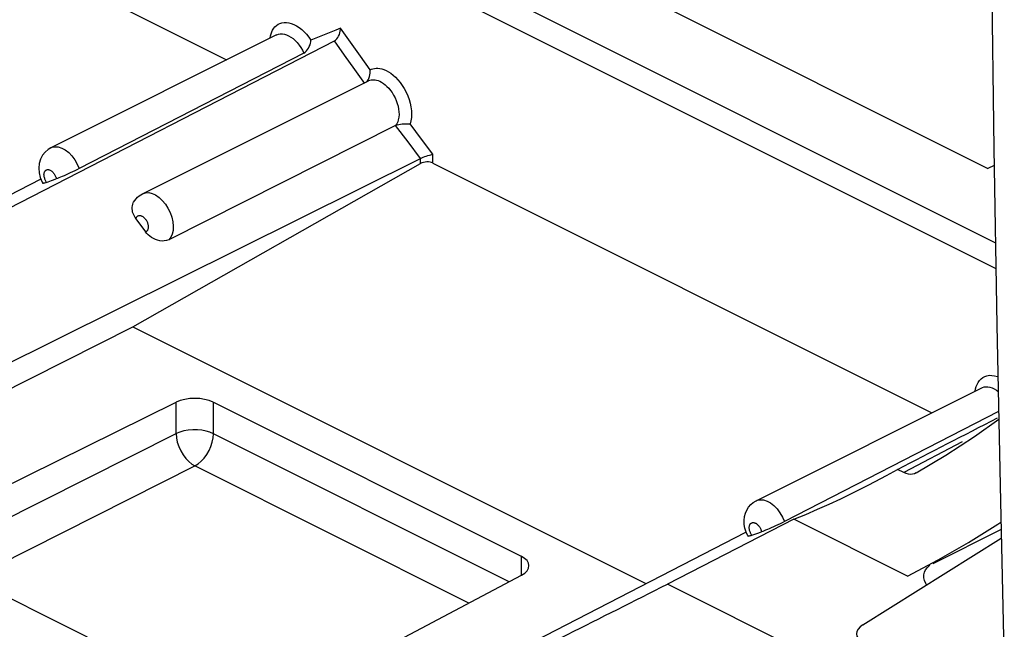
# Model space of a CAD drawing. Units: millimetres. Extents: x 116.3 to 170.7, y 55 to 141.8.
# Drawn here: x 147.6 to 158.7, y 72.2 to 79 of the extents above; entities that cross this region are included whole.
import ezdxf

# ---------------------------------------------------------------- set-up
doc = ezdxf.new("R2010")
doc.units = ezdxf.units.MM
doc.header["$LTSCALE"] = 16.335
doc.layers.get('0').update_dxf_attribs({"linetype": 'CONTINUOUS'})
for name, color, linetype in [('ASSI', 7, 'CONTINUOUS'), ('DRAFT', 7, 'CONTINUOUS'), ('RACCORDO', 7, 'CONTINUOUS')]:
    doc.layers.add(name, color=color, linetype=linetype)

msp = doc.modelspace()

# ---------------------------------------------------------------- linework, layer by layer
at = {"color": 7, "linetype": 'CONTINUOUS'}
for p, q in [((150.492, 78.856), (147.946, 77.584)), ((150.799, 78.651), (148.266, 77.349)), ((151.835, 77.835), (149.275, 76.548)), ((147.898, 77.194), (147.953, 77.214)), ((147.953, 77.214), (148.007, 77.233)), ((148.905, 76.784), (149.014, 76.636)), ((146.836, 73.472), (149.358, 74.716)), ((149.779, 74.717), (153.251, 72.981)), ((158.635, 74.612), (156.221, 73.372)), ((155.853, 73.217), (155.908, 73.236)), ((155.908, 73.236), (155.962, 73.256)), ((157.898, 72.9), (158.663, 73.283)), ((150.819, 71.481), (153.254, 72.768)), ((147.048, 72.727), (150.607, 70.948))]:
    msp.add_line(p, q, dxfattribs=at)
at = {"color": 250, "linetype": 'CONTINUOUS'}
for p, q in [((147.946, 77.584), (147.947, 77.584)), ((149.358, 74.364), (149.358, 74.716)), ((149.779, 74.362), (149.779, 74.717)), ((146.836, 73.093), (149.358, 74.364)), ((153.114, 72.694), (149.779, 74.362)), ((147.048, 72.727), (149.57, 73.998)), ((152.659, 72.453), (149.57, 73.998)), ((153.251, 72.981), (153.251, 72.768))]:
    msp.add_line(p, q, dxfattribs=at)
at = {"color": 7, "linetype": 'CONTINUOUS'}
for points in [[(147.947, 77.584), (147.917, 77.566), (147.882, 77.536), (147.852, 77.499), (147.83, 77.456), (147.815, 77.406), (147.81, 77.354), (147.814, 77.301), (147.826, 77.249)], [(148.266, 77.349), (148.24, 77.337), (148.215, 77.324), (148.191, 77.312), (148.165, 77.301), (148.141, 77.289), (148.117, 77.279), (148.094, 77.269), (148.073, 77.26), (148.053, 77.251), (148.036, 77.244), (148.021, 77.238), (148.007, 77.233)], [(147.826, 77.249), (147.847, 77.197), (147.855, 77.184)], [(147.898, 77.194), (147.886, 77.19), (147.875, 77.186), (147.867, 77.184), (147.86, 77.183), (147.856, 77.183), (147.855, 77.184)], [(148.905, 76.784), (148.896, 76.798), (148.888, 76.812), (148.88, 76.827), (148.874, 76.843), (148.868, 76.86), (148.865, 76.878), (148.863, 76.895), (148.863, 76.913), (148.865, 76.931), (148.87, 76.948), (148.876, 76.964), (148.879, 76.97)], [(148.879, 76.97), (148.893, 76.991), (148.908, 77.01), (148.924, 77.027), (148.942, 77.042), (148.961, 77.055), (148.981, 77.066)], [(149.275, 76.548), (149.25, 76.539), (149.225, 76.534), (149.2, 76.532), (149.174, 76.535), (149.149, 76.541), (149.125, 76.549), (149.102, 76.56), (149.08, 76.573), (149.061, 76.587), (149.043, 76.603), (149.028, 76.619), (149.014, 76.636)], [(155.788, 73.253), (155.774, 73.296), (155.767, 73.34), (155.765, 73.384), (155.77, 73.427), (155.78, 73.465), (155.795, 73.501), (155.815, 73.534), (155.84, 73.562), (155.869, 73.587), (155.901, 73.606)], [(156.221, 73.372), (156.196, 73.359), (156.171, 73.347), (156.146, 73.335), (156.121, 73.323), (156.096, 73.312), (156.072, 73.301), (156.049, 73.291), (156.028, 73.282), (156.008, 73.274), (155.991, 73.267), (155.976, 73.261), (155.962, 73.256)], [(155.81, 73.206), (155.807, 73.211), (155.788, 73.253)], [(155.853, 73.217), (155.841, 73.212), (155.83, 73.209), (155.822, 73.207), (155.815, 73.206), (155.811, 73.205), (155.81, 73.206)]]:
    msp.add_lwpolyline(points, dxfattribs=at)
at = {"color": 250, "linetype": 'CONTINUOUS'}
for points in [[(147.947, 77.584), (147.959, 77.589), (147.993, 77.596), (148.03, 77.593), (148.069, 77.58), (148.108, 77.559), (148.147, 77.529), (148.183, 77.492), (148.215, 77.448), (148.243, 77.4), (148.266, 77.349)], [(147.898, 77.194), (147.894, 77.2), (147.89, 77.207), (147.886, 77.214), (147.882, 77.222), (147.879, 77.23), (147.876, 77.238), (147.873, 77.247), (147.871, 77.256), (147.869, 77.265), (147.869, 77.273), (147.868, 77.282), (147.869, 77.289), (147.87, 77.296), (147.871, 77.303), (147.873, 77.308), (147.875, 77.313), (147.877, 77.318), (147.88, 77.322)], [(147.88, 77.322), (147.883, 77.325), (147.886, 77.328), (147.889, 77.331), (147.893, 77.333), (147.897, 77.335), (147.902, 77.337), (147.907, 77.338), (147.912, 77.338), (147.918, 77.338), (147.924, 77.337), (147.93, 77.335), (147.937, 77.332), (147.944, 77.329), (147.951, 77.324), (147.958, 77.319), (147.964, 77.313), (147.971, 77.306), (147.977, 77.299), (147.982, 77.292), (147.987, 77.284), (147.992, 77.276), (147.995, 77.269), (147.999, 77.261), (148.002, 77.254), (148.004, 77.247), (148.006, 77.24), (148.007, 77.233)], [(148.981, 77.066), (149.013, 77.077), (149.049, 77.078), (149.087, 77.069), (149.127, 77.052), (149.166, 77.025), (149.203, 76.991)], [(149.203, 76.991), (149.237, 76.95), (149.267, 76.903), (149.292, 76.854), (149.31, 76.802), (149.322, 76.75), (149.327, 76.7), (149.325, 76.653), (149.315, 76.611), (149.298, 76.575), (149.275, 76.548)], [(148.905, 76.784), (148.907, 76.789), (148.909, 76.794), (148.911, 76.798), (148.913, 76.803), (148.916, 76.807), (148.92, 76.81), (148.924, 76.813), (148.928, 76.816), (148.932, 76.818), (148.937, 76.82), (148.942, 76.821), (148.948, 76.821), (148.953, 76.82), (148.958, 76.82), (148.963, 76.818), (148.968, 76.816), (148.973, 76.814), (148.977, 76.812), (148.982, 76.809), (148.986, 76.806), (148.99, 76.803)], [(148.99, 76.803), (148.995, 76.799), (148.999, 76.796), (149.003, 76.791), (149.007, 76.787), (149.011, 76.782), (149.015, 76.776), (149.019, 76.77), (149.023, 76.764), (149.027, 76.757), (149.031, 76.75), (149.034, 76.743), (149.037, 76.735)], [(149.037, 76.735), (149.039, 76.727), (149.041, 76.718), (149.043, 76.71), (149.044, 76.702), (149.044, 76.694), (149.044, 76.686), (149.044, 76.679), (149.042, 76.673), (149.041, 76.666), (149.039, 76.661), (149.036, 76.656), (149.034, 76.652), (149.031, 76.648), (149.028, 76.645), (149.025, 76.642), (149.021, 76.639), (149.018, 76.637), (149.014, 76.636)], [(149.779, 74.362), (149.74, 74.378), (149.697, 74.391), (149.649, 74.4), (149.598, 74.405), (149.546, 74.405), (149.494, 74.401), (149.444, 74.393), (149.399, 74.38), (149.358, 74.364)], [(149.358, 74.364), (149.362, 74.317), (149.372, 74.268), (149.388, 74.219), (149.41, 74.17), (149.437, 74.125), (149.468, 74.084), (149.501, 74.049), (149.535, 74.02), (149.57, 73.998)], [(149.57, 73.998), (149.606, 74.021), (149.642, 74.051), (149.675, 74.086), (149.704, 74.127), (149.73, 74.172), (149.751, 74.219), (149.766, 74.268), (149.775, 74.316), (149.779, 74.362)], [(155.901, 73.606), (155.914, 73.611), (155.948, 73.618), (155.985, 73.615), (156.024, 73.603), (156.063, 73.581), (156.102, 73.552), (156.138, 73.514)], [(156.138, 73.514), (156.17, 73.471), (156.198, 73.423), (156.221, 73.372)], [(155.853, 73.217), (155.849, 73.222), (155.846, 73.228), (155.842, 73.234), (155.839, 73.241), (155.836, 73.247), (155.833, 73.255), (155.83, 73.262), (155.828, 73.27), (155.826, 73.277), (155.825, 73.285), (155.824, 73.292), (155.823, 73.3), (155.823, 73.306), (155.824, 73.313), (155.825, 73.319), (155.826, 73.324), (155.827, 73.329), (155.829, 73.333), (155.831, 73.338), (155.833, 73.341), (155.835, 73.345)], [(155.835, 73.345), (155.838, 73.348), (155.84, 73.35), (155.844, 73.353), (155.847, 73.355), (155.851, 73.357), (155.855, 73.359), (155.859, 73.36), (155.863, 73.361), (155.868, 73.361), (155.874, 73.36), (155.88, 73.359), (155.885, 73.357), (155.891, 73.355), (155.898, 73.352), (155.904, 73.348), (155.91, 73.343), (155.916, 73.338), (155.922, 73.332), (155.928, 73.326), (155.933, 73.32), (155.938, 73.313), (155.942, 73.307), (155.946, 73.3), (155.949, 73.293), (155.953, 73.287), (155.955, 73.28), (155.957, 73.274), (155.959, 73.267), (155.961, 73.262), (155.962, 73.256)]]:
    msp.add_lwpolyline(points, dxfattribs=at)
at = {"color": 7, "linetype": 'CONTINUOUS'}
for centre, start_param, end_param in [((149.566, 74.608), 0.781772, 2.335115), ((153.039, 72.872), 5.511614, 7.064957)]:
    msp.add_ellipse(centre, major_axis=(0.3, 0.002), ratio=0.505325, start_param=start_param, end_param=end_param, dxfattribs=at)
at = {"layer": 'ASSI', "color": 7, "linetype": 'CONTINUOUS'}
for p, q in [((148.981, 77.066), (151.527, 78.339)), ((155.901, 73.606), (158.447, 74.879))]:
    msp.add_line(p, q, dxfattribs=at)
at = {"layer": 'DRAFT', "color": 7, "linetype": 'CONTINUOUS'}
for p, q in [((154.06, 79.579), (158.515, 77.352)), ((158.587, 77.385), (158.515, 77.352)), ((145.767, 74.007), (148.87, 75.565)), ((148.87, 75.565), (154.656, 72.672)), ((156.327, 73.397), (154.901, 72.666)), ((157.609, 72.756), (156.327, 73.397)), ((157.955, 72.939), (158.295, 73.134)), ((157.609, 72.756), (157.955, 72.939))]:
    msp.add_line(p, q, dxfattribs=at)
for points in [[(157.165, 73.782), (157.242, 73.822), (157.37, 73.89), (157.496, 73.96)], [(156.327, 73.397), (156.461, 73.452), (156.593, 73.51), (156.725, 73.569), (156.855, 73.629), (156.985, 73.692), (157.114, 73.756), (157.165, 73.782)], [(158.295, 73.134), (158.627, 73.342), (158.661, 73.365)]]:
    msp.add_lwpolyline(points, dxfattribs=at)
at = {"layer": 'RACCORDO', "color": 7, "linetype": 'CONTINUOUS'}
for p, q in [((134.45, 88.588), (158.601, 76.513)), ((134.308, 88.371), (158.606, 76.222)), ((144.302, 81.388), (149.928, 78.575)), ((144.85, 75.558), (151.144, 78.789)), ((151.966, 77.855), (151.997, 77.853)), ((158.584, 77.577), (158.617, 75.586)), ((145.767, 74.308), (152.116, 77.464)), ((148.87, 75.565), (152.116, 77.406)), ((152.256, 77.411), (157.883, 74.597)), ((147.831, 77.23), (143.933, 75.225)), ((158.617, 75.586), (158.656, 73.599)), ((158.365, 74.332), (158.637, 74.526)), ((158.04, 74.12), (158.365, 74.332)), ((157.708, 73.919), (158.04, 74.12)), ((157.568, 73.924), (157.496, 73.96)), ((158.656, 73.599), (158.7, 71.616)), ((151.888, 71.247), (155.786, 73.253)), ((157.105, 72.208), (158.665, 73.186)), ((157.034, 71.6), (154.901, 72.666))]:
    msp.add_line(p, q, dxfattribs=at)
at = {"layer": 'RACCORDO', "color": 250, "linetype": 'CONTINUOUS'}
for p, q in [((151.325, 78.775), (151.214, 78.932)), ((150.936, 78.819), (150.879, 78.797)), ((151.258, 78.628), (151.144, 78.789)), ((151.437, 78.618), (151.325, 78.775)), ((151.373, 78.467), (151.258, 78.628)), ((151.549, 78.462), (151.437, 78.618)), ((151.488, 78.308), (151.373, 78.467)), ((151.975, 77.649), (151.835, 77.835)), ((152.126, 77.681), (151.997, 77.853)), ((152.116, 77.464), (151.975, 77.649)), ((152.256, 77.51), (152.126, 77.681)), ((152.116, 77.406), (152.116, 77.464)), ((152.256, 77.411), (152.256, 77.51)), ((158.226, 74.271), (157.568, 73.924))]:
    msp.add_line(p, q, dxfattribs=at)
at = {"layer": 'RACCORDO', "color": 7, "linetype": 'CONTINUOUS'}
for points in [[(158.545, 80.569), (158.556, 79.57), (158.584, 77.577)], [(151.144, 78.789), (151.158, 78.798), (151.171, 78.811), (151.183, 78.826), (151.192, 78.843), (151.2, 78.861), (151.206, 78.879), (151.21, 78.898), (151.213, 78.915), (151.214, 78.932)], [(150.799, 78.651), (150.813, 78.662), (150.828, 78.675), (150.841, 78.69), (150.853, 78.706), (150.861, 78.724), (150.869, 78.743), (150.875, 78.761), (150.878, 78.779), (150.879, 78.797)], [(151.507, 78.325), (151.513, 78.332), (151.524, 78.348), (151.533, 78.366), (151.539, 78.386), (151.544, 78.405), (151.547, 78.424), (151.549, 78.443), (151.549, 78.462)], [(151.835, 77.835), (151.852, 77.843), (151.871, 77.847), (151.89, 77.85), (151.91, 77.853), (151.93, 77.854), (151.948, 77.855), (151.966, 77.855)], [(152.116, 77.464), (152.13, 77.471), (152.146, 77.478), (152.164, 77.484), (152.181, 77.49), (152.198, 77.496), (152.215, 77.501), (152.23, 77.504), (152.244, 77.507), (152.256, 77.51)], [(157.708, 73.919), (157.688, 73.91), (157.666, 73.904), (157.643, 73.903), (157.619, 73.906), (157.594, 73.913), (157.568, 73.924)], [(157.823, 72.658), (157.814, 72.672), (157.8, 72.706), (157.792, 72.738), (157.792, 72.77), (157.799, 72.801), (157.812, 72.829), (157.834, 72.855), (157.862, 72.879)]]:
    msp.add_lwpolyline(points, dxfattribs=at)
at = {"layer": 'RACCORDO', "color": 250, "linetype": 'CONTINUOUS'}
for points in [[(150.418, 78.819), (150.418, 78.821), (150.422, 78.845), (150.429, 78.867), (150.437, 78.89), (150.447, 78.91), (150.459, 78.93), (150.473, 78.948), (150.49, 78.963), (150.509, 78.976), (150.53, 78.986), (150.552, 78.993), (150.577, 78.997), (150.603, 78.997), (150.63, 78.993), (150.658, 78.986), (150.688, 78.974), (150.717, 78.959)], [(150.492, 78.856), (150.495, 78.858), (150.514, 78.865), (150.534, 78.868), (150.557, 78.868), (150.58, 78.865), (150.604, 78.858), (150.628, 78.847), (150.653, 78.832), (150.678, 78.814), (150.702, 78.793), (150.725, 78.769), (150.747, 78.742), (150.766, 78.713), (150.784, 78.683), (150.799, 78.651)], [(150.717, 78.959), (150.746, 78.94), (150.775, 78.917), (150.803, 78.892), (150.829, 78.863), (150.855, 78.831), (150.879, 78.797)], [(151.214, 78.932), (151.159, 78.909), (151.103, 78.886), (151.047, 78.863), (150.992, 78.841), (150.936, 78.819)], [(151.549, 78.462), (151.563, 78.469), (151.579, 78.475), (151.597, 78.478), (151.615, 78.48), (151.635, 78.48), (151.656, 78.478), (151.679, 78.473), (151.703, 78.465), (151.727, 78.455), (151.753, 78.441)], [(151.753, 78.441), (151.779, 78.424), (151.806, 78.403), (151.832, 78.379), (151.859, 78.351), (151.885, 78.321), (151.909, 78.287), (151.932, 78.25), (151.953, 78.211), (151.971, 78.171), (151.986, 78.129), (151.998, 78.087), (152.007, 78.045), (152.013, 78.002), (152.014, 77.962), (152.012, 77.924), (152.006, 77.888), (151.997, 77.853)], [(151.527, 78.339), (151.533, 78.342), (151.545, 78.346), (151.558, 78.349), (151.572, 78.351), (151.587, 78.351), (151.603, 78.35), (151.62, 78.346), (151.638, 78.341), (151.656, 78.333), (151.676, 78.322), (151.696, 78.309), (151.716, 78.294), (151.737, 78.275), (151.757, 78.254), (151.776, 78.231), (151.795, 78.205), (151.812, 78.177), (151.828, 78.147), (151.842, 78.116), (151.853, 78.084), (151.862, 78.052), (151.868, 78.02), (151.872, 77.988), (151.873, 77.957), (151.871, 77.928), (151.865, 77.9), (151.858, 77.876), (151.847, 77.854), (151.835, 77.835)], [(158.373, 74.842), (158.377, 74.867), (158.384, 74.892), (158.394, 74.917), (158.406, 74.94), (158.42, 74.961), (158.438, 74.979), (158.458, 74.995), (158.48, 75.007), (158.505, 75.015), (158.533, 75.02), (158.561, 75.019), (158.591, 75.014), (158.623, 75.005), (158.628, 75.003)], [(158.447, 74.879), (158.453, 74.882), (158.472, 74.888), (158.493, 74.891), (158.515, 74.891), (158.538, 74.886), (158.562, 74.879), (158.587, 74.868), (158.611, 74.853), (158.631, 74.838)]]:
    msp.add_lwpolyline(points, dxfattribs=at)
at = {"layer": 'RACCORDO', "color": 7, "linetype": 'CONTINUOUS'}
for centre, major_axis, ratio, start_param, end_param in [((152.186, 77.37), (0.1, 0.0054), 0.537166, 0.756485, 2.318554), ((533.848, 283.477), (945.132, 492.643), 0.012139, -1.986669, -1.985371), ((304.922, 176.855), (211.992, 127.805), 0.070282, -2.413518, -2.39844), ((157.284, 72.121), (0.25, 0.019), 0.551298, 8.614349, 10.167692)]:
    msp.add_ellipse(centre, major_axis=major_axis, ratio=ratio, start_param=start_param, end_param=end_param, dxfattribs=at)

doc.saveas('drawing.dxf')
